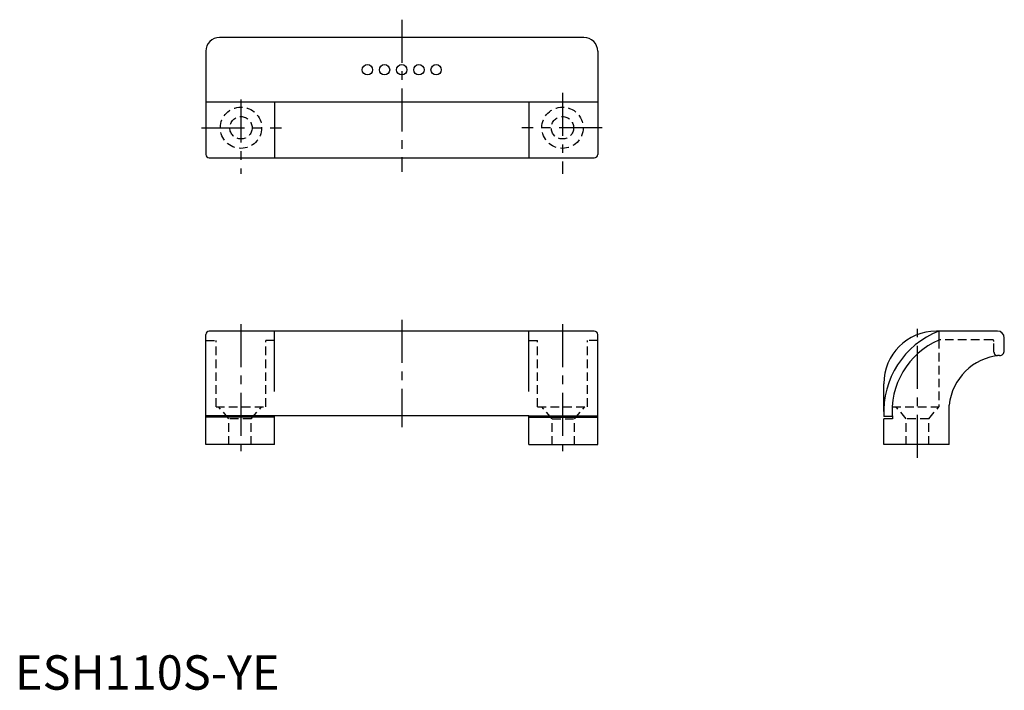
# Model space of a CAD drawing. Extents: x 1 to 288, y 0 to 195.
import ezdxf

# ---------------------------------------------------------------- set-up
doc = ezdxf.new("R2010")
doc.units = 0
doc.header["$LTSCALE"] = 10
doc.header["$MEASUREMENT"] = 0
doc.linetypes.add('CENTER', pattern=[2, 1.25, -0.25, 0.25, -0.25])
doc.linetypes.add('HIDDEN', pattern=[0.375, 0.25, -0.125])
doc.layers.get('0').update_dxf_attribs({"linetype": 'CONTINUOUS'})
for name, color, linetype in [('1', 1, 'CENTER'), ('2', 2, 'HIDDEN'), ('3', 3, 'CONTINUOUS')]:
    doc.layers.add(name, color=color, linetype=linetype)
doc.styles.add('Standard1', font='ARIAL.TTF')

msp = doc.modelspace()

# ---------------------------------------------------------------- linework, layer by layer
for p, q in [((165.49, 189.66), (59.49, 189.66)), ((55.49, 185.66), (55.49, 155.66)), ((169.49, 185.66), (169.49, 155.66)), ((169.49, 170.86), (55.49, 170.86)), ((56.49, 154.66), (168.49, 154.66)), ((55.49, 71.26), (55.49, 103.26)), ((168.49, 104.26), (56.49, 104.26)), ((169.49, 71.26), (169.49, 103.26)), ((268.74, 104.26), (267.97, 104.26)), ((285.74, 104.26), (268.74, 104.26)), ((268.74, 104.26), (268.74, 101.67)), ((287.74, 98.49), (287.74, 102.26)), ((252.69, 80.92), (252.69, 88.98)), ((271.74, 71.26), (271.74, 82.76)), ((75.49, 71.26), (75.49, 79.66)), ((149.49, 79.66), (75.49, 79.66)), ((149.49, 71.26), (149.49, 79.66)), ((255.14, 79.43), (252.74, 79.43)), ((252.74, 71.26), (252.74, 78.76)), ((255.2, 78.76), (252.74, 78.76)), ((75.49, 71.26), (55.49, 71.26)), ((149.49, 71.26), (169.49, 71.26)), ((271.74, 71.26), (252.74, 71.26))]:
    msp.add_line(p, q)
for centre in [(102.49, 180.26), (107.49, 180.26), (112.49, 180.26), (117.49, 180.26), (122.49, 180.26)]:
    msp.add_circle(centre, 1.5)
for centre, radius, start, end in [((59.49, 185.66), 4, 90, 180), ((165.49, 185.66), 4, 0, 90), ((56.49, 155.66), 1, 180, 270), ((168.49, 155.66), 1, 270, 0), ((56.49, 103.26), 1, 90, 180), ((168.49, 103.26), 1, 0, 90), ((277.69, 80.92), 25, 110.9908, 183.4207), ((267.97, 88.98), 15.28, 90, 180), ((285.74, 102.26), 2, 0, 90), ((277.69, 80.92), 22.6, 113.3445, 185.482), ((286.34, 98.54), 1.4, 270, 2.1721), ((287.66, 81.19), 16, 94.7424, 174.3698)]:
    msp.add_arc(centre, radius, start, end)
at = {"layer": '1'}
for p, q in [((112.49, 194.81), (112.49, 150.59)), ((159.24, 173.57), (159.24, 149.95)), ((65.74, 171.59), (65.74, 149.95)), ((54.22, 163.39), (77.53, 163.39)), ((170.75, 163.39), (147.44, 163.39)), ((65.74, 106.31), (65.74, 69.32)), ((112.49, 107.51), (112.49, 76.36)), ((159.24, 106.31), (159.24, 69.32)), ((262.49, 67.46), (262.49, 106.77))]:
    msp.add_line(p, q, dxfattribs=at)
at = {"layer": '2'}
for p, q in [((55.49, 101.56), (58.49, 101.56)), ((58.49, 82.26), (58.49, 101.56)), ((72.99, 82.26), (72.99, 101.56)), ((75.49, 101.56), (72.99, 101.56)), ((149.49, 101.56), (151.99, 101.56)), ((151.99, 82.26), (151.99, 101.56)), ((166.49, 82.26), (166.49, 101.56)), ((169.49, 101.56), (166.49, 101.56)), ((284.24, 101.76), (268.74, 101.76)), ((268.74, 101.67), (268.74, 82.26)), ((284.74, 98.14), (284.74, 101.26)), ((286.34, 97.14), (285.74, 97.14)), ((58.49, 82.26), (72.99, 82.26)), ((62.24, 78.76), (59.24, 82.26)), ((68.74, 78.76), (71.74, 82.26)), ((151.99, 82.26), (166.49, 82.26)), ((156.24, 78.76), (153.24, 82.26)), ((162.74, 78.76), (165.74, 82.26)), ((255.13, 82.26), (268.74, 82.26)), ((259.24, 78.76), (256.24, 82.26)), ((265.74, 78.76), (268.74, 82.26)), ((68.74, 78.76), (62.24, 78.76)), ((62.24, 71.26), (62.24, 78.76)), ((68.74, 71.26), (68.74, 78.76)), ((156.24, 78.76), (162.74, 78.76)), ((156.24, 71.26), (156.24, 78.76)), ((162.74, 71.26), (162.74, 78.76)), ((265.74, 78.76), (259.24, 78.76)), ((259.24, 71.26), (259.24, 78.76)), ((265.74, 71.26), (265.74, 78.76))]:
    msp.add_line(p, q, dxfattribs=at)
for centre, radius in [((65.74, 163.39), 6), ((159.24, 163.39), 6), ((65.74, 163.39), 3.25), ((159.24, 163.39), 3.25)]:
    msp.add_circle(centre, radius, dxfattribs=at)
for centre, radius, start, end in [((284.24, 101.26), 0.5, 0, 90), ((285.74, 98.14), 1, 180, 270)]:
    msp.add_arc(centre, radius, start, end, dxfattribs=at)
at = {"layer": '3'}
for p, q in [((75.49, 170.86), (75.49, 154.66)), ((149.49, 170.86), (149.49, 154.66)), ((75.49, 86.66), (75.49, 104.26)), ((149.49, 86.66), (149.49, 104.26)), ((75.49, 79.66), (55.49, 79.66)), ((75.49, 79.26), (55.49, 79.26)), ((149.49, 79.66), (169.49, 79.66)), ((149.49, 79.26), (169.49, 79.26))]:
    msp.add_line(p, q, dxfattribs=at)

# ---------------------------------------------------------------- texts
at = {"color": 3, "style": 'Standard1'}
msp.add_text('ESH110S-YE', height=10, dxfattribs=at).set_placement((0, 0))

doc.saveas('drawing.dxf')
